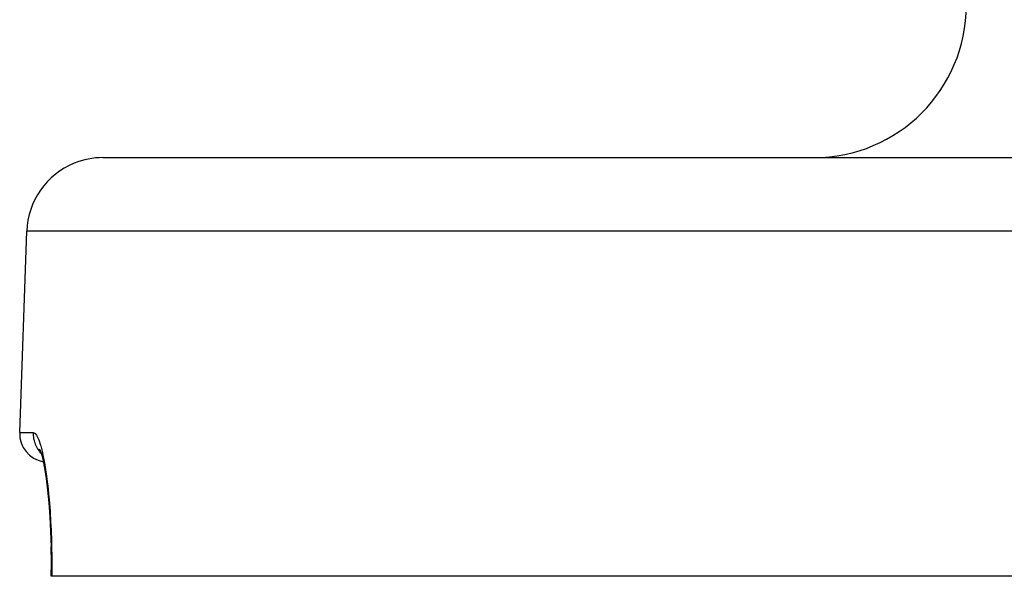
# Model space of a CAD drawing. Units: millimetres. Extents: x -331 to 543, y -360 to 360.
# Drawn here: x -39 to -13, y 167 to 182 of the extents above; entities that cross this region are included whole.
import ezdxf

# ---------------------------------------------------------------- set-up
doc = ezdxf.new("R2010")
doc.units = ezdxf.units.MM
doc.linetypes.add('DASHED', pattern=[9.652, 8.128, -1.524])
doc.layers.add('nevidi', color=4, linetype='DASHED')

msp = doc.modelspace()

# ---------------------------------------------------------------- linework, layer by layer
at = {"color": 2}
for p, q in [((-36.684, 178), (78.684, 178)), ((-38.868, 170.776), (-38.683, 176.07)), ((-38.868, 170.776), (-38.683, 176.07)), ((-38.354, 170.349), (-38.307, 170.247)), ((-38.028, 167), (-38.039, 167)), ((80.028, 167), (-38.028, 167))]:
    msp.add_line(p, q, dxfattribs=at)
for points in [[(-38.338, 170.331), (-38.29, 170.183), (-38.244, 169.994)], [(-38.262, 170.073), (-38.216, 169.84), (-38.174, 169.567), (-38.135, 169.262), (-38.102, 168.927), (-38.075, 168.561), (-38.055, 168.175), (-38.042, 167.771), (-38.037, 167.35), (-38.039, 167)], [(-38.039, 167), (-38.037, 167.35), (-38.042, 167.771)]]:
    msp.add_lwpolyline(points, dxfattribs=at)
for centre, radius, start, end in [((-18, 182), 4, 270, 0), ((-36.684, 176), 2, 90, 112), ((-36.684, 176), 2, 112.1538, 178), ((-38.119, 170.75), 0.75, 178, 259.9077)]:
    msp.add_arc(centre, radius, start, end, dxfattribs=at)
at = {"layer": 'nevidi', "color": 7, "linetype": 'Continuous'}
for p, q in [((80.683, 176.07), (-38.683, 176.07)), ((-38.868, 170.776), (-38.514, 170.776))]:
    msp.add_line(p, q, dxfattribs=at)
for points in [[(-38.514, 170.776), (-38.514, 170.75), (-38.513, 170.709), (-38.512, 170.695), (-38.508, 170.655), (-38.502, 170.615), (-38.5, 170.601), (-38.49, 170.561), (-38.48, 170.523), (-38.475, 170.51), (-38.461, 170.471), (-38.446, 170.435), (-38.44, 170.422), (-38.42, 170.385), (-38.401, 170.352), (-38.393, 170.34), (-38.369, 170.305), (-38.346, 170.275), (-38.337, 170.264), (-38.308, 170.232)], [(-38.514, 170.776), (-38.478, 170.764), (-38.471, 170.759), (-38.427, 170.706), (-38.42, 170.694), (-38.375, 170.601), (-38.367, 170.583), (-38.323, 170.449), (-38.315, 170.425), (-38.272, 170.254), (-38.265, 170.224), (-38.223, 170.017), (-38.217, 169.981), (-38.178, 169.739), (-38.172, 169.697), (-38.136, 169.425), (-38.131, 169.379), (-38.1, 169.08), (-38.096, 169.029), (-38.07, 168.703), (-38.067, 168.648), (-38.048, 168.303), (-38.045, 168.245), (-38.033, 167.884), (-38.031, 167.824), (-38.026, 167.448), (-38.026, 167.386), (-38.028, 167.001), (-38.028, 167)]]:
    msp.add_lwpolyline(points, dxfattribs=at)

doc.saveas('drawing.dxf')
